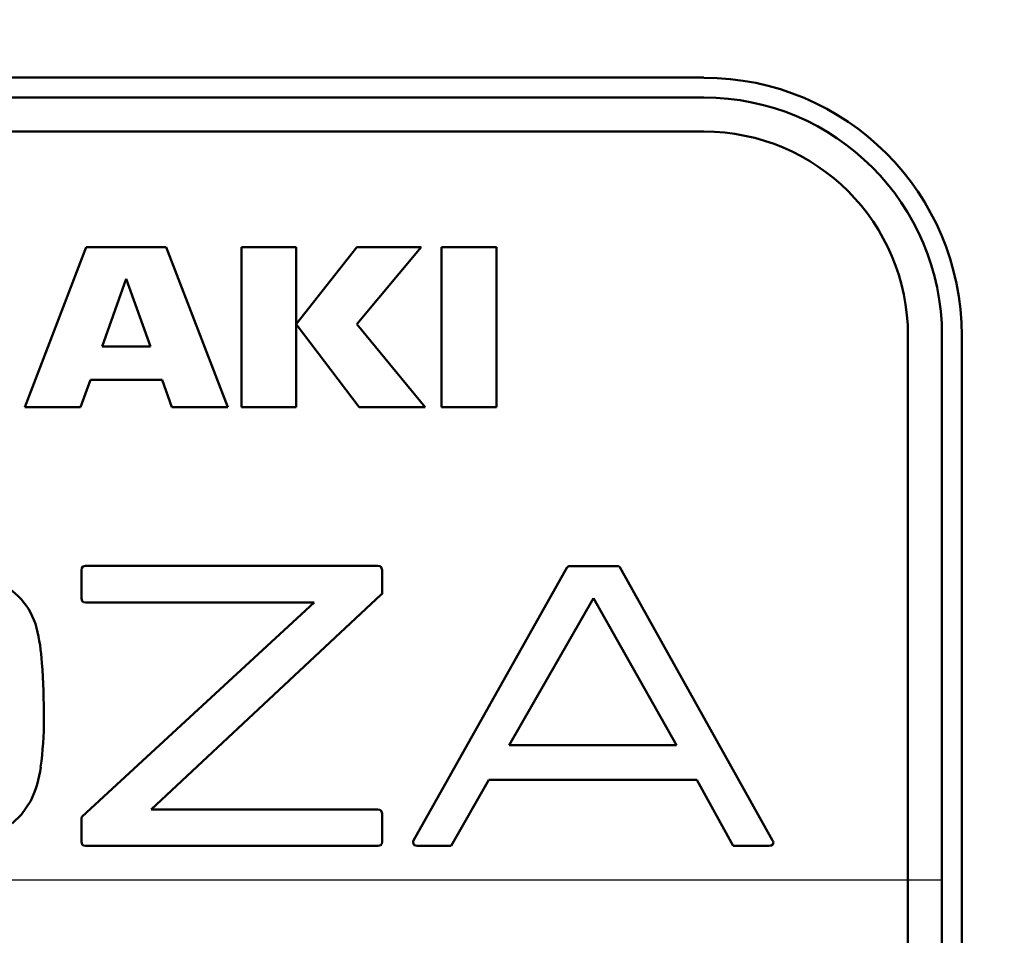
# Model space of a CAD drawing. Units: millimetres. Extents: x 59 to 1052, y 3 to 731.
# Drawn here: x 364 to 379, y 516 to 530 of the extents above; entities that cross this region are included whole.
import ezdxf

# ---------------------------------------------------------------- set-up
doc = ezdxf.new("R2010")
doc.units = ezdxf.units.MM
doc.header["$LTSCALE"] = 0.451338
doc.linetypes.add('CENTER', pattern=[50.8, 31.75, -6.35, 6.35, -6.35])
for name, color, linetype in [('NoLayerName_001', 7, 'Continuous'), ('NoLayerName_003', 7, 'Continuous'), ('NoLayerName_004', 7, 'Continuous'), ('NoLayerName_006', 7, 'Continuous'), ('NoLayerName_007', 7, 'Continuous'), ('NoLayerName_008', 7, 'Continuous'), ('NoLayerName_019', 7, 'Continuous'), ('NoLayerName_020', 7, 'Continuous')]:
    doc.layers.add(name, color=color, linetype=linetype)
doc.styles.get("Standard").update_dxf_attribs({"font": 'txt', "bigfont": 'extfont2'})
doc.dimstyles.get("Standard").update_dxf_attribs({"dimtxt": 2.5, "dimasz": 2.5, "dimexe": 1.25, "dimexo": 0.625, "dimtad": 1, "dimzin": 0, "dimdsep": 46, "dimtxsty": 'Standard', "dimcen": 2.5, "dimadec": 0, "dimazin": 0, "dimtfac": 0.75, "dimtmove": 0, "dimatfit": 3, "dimfxl": 1, "dimarcsym": 0})

# ---------------------------------------------------------------- blocks, each defined once
blk = doc.blocks.new('_OPEN30')
at = {"color": 0, "linetype": 'ByBlock', "lineweight": -2}
for p, q in [((-1, 0.267949), (0, 0)), ((0, 0), (-1, -0.267949)), ((0, 0), (-1, 0))]:
    blk.add_line(p, q, dxfattribs=at)
blk = doc.blocks.new('*D8')
at = {"layer": 'Defpoints', "color": 0}
for p in [(418.63, 583.984), (589.637, 583.984), (376.63, 452.984)]:
    blk.add_point(p, dxfattribs=at)
at = {"layer": 'NoLayerName_001', "color": 0, "linetype": 'Continuous', "lineweight": 25}
for p, q in [((418.63, 456.734), (418.63, 580.234)), ((377.255, 452.984), (425.505, 452.984))]:
    blk.add_line(p, q, dxfattribs=at)
at = {"layer": 'NoLayerName_001', "color": 0, "lineweight": 25, "xscale": 3.75, "yscale": 3.75, "zscale": 3.75}
for p, rotation in [((418.63, 583.984), 90), ((418.63, 452.984), 270)]:
    blk.add_blockref('_OPEN30', p, dxfattribs=dict(at, rotation=rotation))
at = {"layer": 'NoLayerName_001', "color": 0, "lineweight": 25, "insert": (412.94, 518.484), "char_height": 6.25, "attachment_point": 5, "rotation": 90}
blk.add_mtext('131', dxfattribs=at)

msp = doc.modelspace()

# ---------------------------------------------------------------- linework, layer by layer
at = {"layer": 'NoLayerName_001', "color": 7, "linetype": 'Continuous', "lineweight": 50}
for p, q in [((364.399, 523.931), (365.303, 526.284)), ((365.303, 526.284), (366.48, 526.284)), ((366.48, 526.284), (367.383, 523.931)), ((367.584, 523.931), (367.584, 526.284)), ((367.584, 526.284), (368.387, 526.284)), ((368.387, 526.284), (368.387, 523.931)), ((368.389, 525.153), (369.28, 526.284)), ((370.225, 526.284), (369.278, 525.153)), ((369.28, 526.284), (370.225, 526.284)), ((370.527, 526.284), (371.331, 526.284)), ((370.527, 523.931), (370.527, 526.284)), ((371.331, 526.284), (371.331, 523.931)), ((365.892, 525.821), (365.536, 524.822)), ((366.247, 524.822), (365.892, 525.821)), ((369.316, 523.931), (368.389, 525.153)), ((369.278, 525.153), (370.285, 523.931)), ((365.536, 524.822), (366.247, 524.822)), ((365.364, 524.336), (365.22, 523.931)), ((366.419, 524.336), (365.364, 524.336)), ((366.563, 523.931), (366.419, 524.336)), ((365.22, 523.931), (364.399, 523.931)), ((367.383, 523.931), (366.563, 523.931)), ((368.387, 523.931), (367.584, 523.931)), ((370.285, 523.931), (369.316, 523.931)), ((371.331, 523.931), (370.527, 523.931))]:
    msp.add_line(p, q, dxfattribs=at)
at = {"layer": 'NoLayerName_001', "color": 5, "linetype": 'Continuous', "lineweight": 50}
for p, q in [((365.234, 521.127), (365.234, 521.537)), ((365.291, 521.602), (369.589, 521.602)), ((369.653, 521.537), (369.653, 521.225)), ((372.374, 521.583), (370.115, 517.562)), ((373.103, 521.596), (372.41, 521.596)), ((375.391, 517.562), (373.146, 521.583)), ((369.653, 521.225), (369.653, 521.199)), ((369.638, 521.179), (366.256, 518.019)), ((371.52, 518.967), (372.76, 521.125)), ((372.76, 521.125), (373.976, 518.967)), ((365.242, 517.914), (368.652, 521.062)), ((368.652, 521.062), (365.291, 521.062)), ((373.976, 518.967), (371.52, 518.967)), ((370.669, 517.484), (371.22, 518.454)), ((371.22, 518.454), (374.276, 518.454)), ((374.276, 518.454), (374.812, 517.484)), ((366.256, 518.019), (369.589, 518.019)), ((369.653, 517.96), (369.653, 517.543)), ((365.234, 517.543), (365.234, 517.868)), ((369.589, 517.484), (365.291, 517.484)), ((370.165, 517.484), (370.669, 517.484)), ((374.812, 517.484), (374.841, 517.484)), ((374.841, 517.484), (375.341, 517.484))]:
    msp.add_line(p, q, dxfattribs=at)
for points in [[(365.234, 521.537), (365.238, 521.568), (365.252, 521.589), (365.291, 521.602)], [(369.589, 521.602), (369.619, 521.597), (369.64, 521.582), (369.653, 521.537)], [(372.385, 521.593), (372.38, 521.588), (372.374, 521.583)], [(373.146, 521.583), (373.126, 521.594), (373.103, 521.596)], [(365.291, 521.062), (365.264, 521.067), (365.245, 521.082), (365.234, 521.127)], [(369.653, 521.199), (369.648, 521.186), (369.638, 521.179)], [(364.49, 518.146), (364.351, 517.947), (364.215, 517.815)], [(365.234, 517.868), (365.236, 517.898), (365.242, 517.914)], [(369.589, 518.019), (369.619, 518.014), (369.64, 518.001), (369.653, 517.96)], [(365.291, 517.484), (365.264, 517.489), (365.245, 517.503), (365.234, 517.543)], [(369.653, 517.543), (369.648, 517.515), (369.633, 517.496), (369.589, 517.484)], [(370.115, 517.562), (370.109, 517.548), (370.108, 517.54)], [(370.108, 517.54), (370.112, 517.515), (370.125, 517.496), (370.165, 517.484)], [(375.341, 517.484), (375.372, 517.489), (375.393, 517.503), (375.404, 517.536)], [(375.404, 517.536), (375.4, 517.547), (375.391, 517.562)]]:
    msp.add_lwpolyline(points, dxfattribs=at)
for centre, radius, start, end in [((372.402, 521.561), 0.0361, 77.4409, 118.2657), ((363.569, 520.416), 1.042, 15.306, 68.4149), ((361.494, 519.962), 3.166, 3.8947, 13.3207), ((354.27, 519.412), 10.41, 359.6444, 4.2112), ((359.896, 519.305), 4.784, 352.0181, 0.5076), ((362.991, 518.853), 1.657, 334.7468, 352.647)]:
    msp.add_arc(centre, radius, start, end, dxfattribs=at)
at = {"layer": 'NoLayerName_003', "color": 3, "linetype": 'Continuous', "lineweight": 50}
for p, q in [((374.38, 528.776), (346.88, 528.776)), ((378.171, 503.984), (378.171, 524.984))]:
    msp.add_line(p, q, dxfattribs=at)
msp.add_arc((374.38, 524.984), 3.791, 0, 90, dxfattribs=at)
at = {"layer": 'NoLayerName_004', "color": 3, "linetype": 'Continuous', "lineweight": 50}
for radius, start, end in [(33.5, 125.1781, 32.1973), (25.3, 139.7157, 32.2369)]:
    msp.add_arc((360.63, 516.984), radius, start, end, dxfattribs=at)
at = {"layer": 'NoLayerName_006', "color": 21, "linetype": 'Continuous', "lineweight": 50}
for p, q in [((374.38, 527.984), (346.88, 527.984)), ((377.38, 503.984), (377.38, 524.984))]:
    msp.add_line(p, q, dxfattribs=at)
at = {"layer": 'NoLayerName_006', "color": 6, "linetype": 'CENTER', "lineweight": 25}
msp.add_line((317.684, 516.984), (403.154, 516.984), dxfattribs=at)
at = {"layer": 'NoLayerName_006', "color": 21, "linetype": 'Continuous', "lineweight": 50}
msp.add_arc((374.38, 524.984), 3, 0, 90, dxfattribs=at)
at = {"layer": 'NoLayerName_007', "color": 7, "linetype": 'Continuous', "lineweight": 50}
msp.add_line((371.331, 526.284), (371.331, 524.253), dxfattribs=at)
at = {"layer": 'NoLayerName_008', "color": 7, "linetype": 'Continuous', "lineweight": 50}
msp.add_line((370.654, 526.284), (371.331, 526.284), dxfattribs=at)
at = {"layer": 'NoLayerName_019', "color": 3, "linetype": 'Continuous', "lineweight": 50}
for p, q in [((346.88, 528.484), (374.38, 528.484)), ((377.88, 524.984), (377.88, 503.984))]:
    msp.add_line(p, q, dxfattribs=at)
msp.add_arc((374.38, 524.984), 3.5, 0, 90, dxfattribs=at)
at = {"layer": 'NoLayerName_020', "color": 3, "linetype": 'Continuous', "lineweight": 50}
msp.add_arc((360.63, 516.984), 27.5, 134.7133, 38.9056, dxfattribs=at)

# ---------------------------------------------------------------- dimensions: what is measured, and where the dimension line sits
at = {"layer": 'NoLayerName_001', "color": 7, "linetype": 'Continuous', "lineweight": 25}
dim = msp.add_linear_dim(base=(418.63, 583.984), p1=(376.63, 452.984), p2=(589.637, 583.984), angle=90, dimstyle='Standard', override={"dimtxt": 6.25, "dimasz": 3.75, "dimexe": 6.875, "dimgap": 2.5, "dimdec": 1, "dimzin": 8, "dimblk": 'OPEN30', "dimse2": 1, "dimclrd": 0, "dimclre": 0, "dimclrt": 0, "dimtp": 0, "dimtm": 0, "dimlwd": 25, "dimlwe": 25}, dxfattribs=at)
dim.commit()
dim.dimension.update_dxf_attribs({"geometry": '*D8', "text_midpoint": (418.63, 518.484), "dimtype": 160})

doc.saveas('drawing.dxf')
